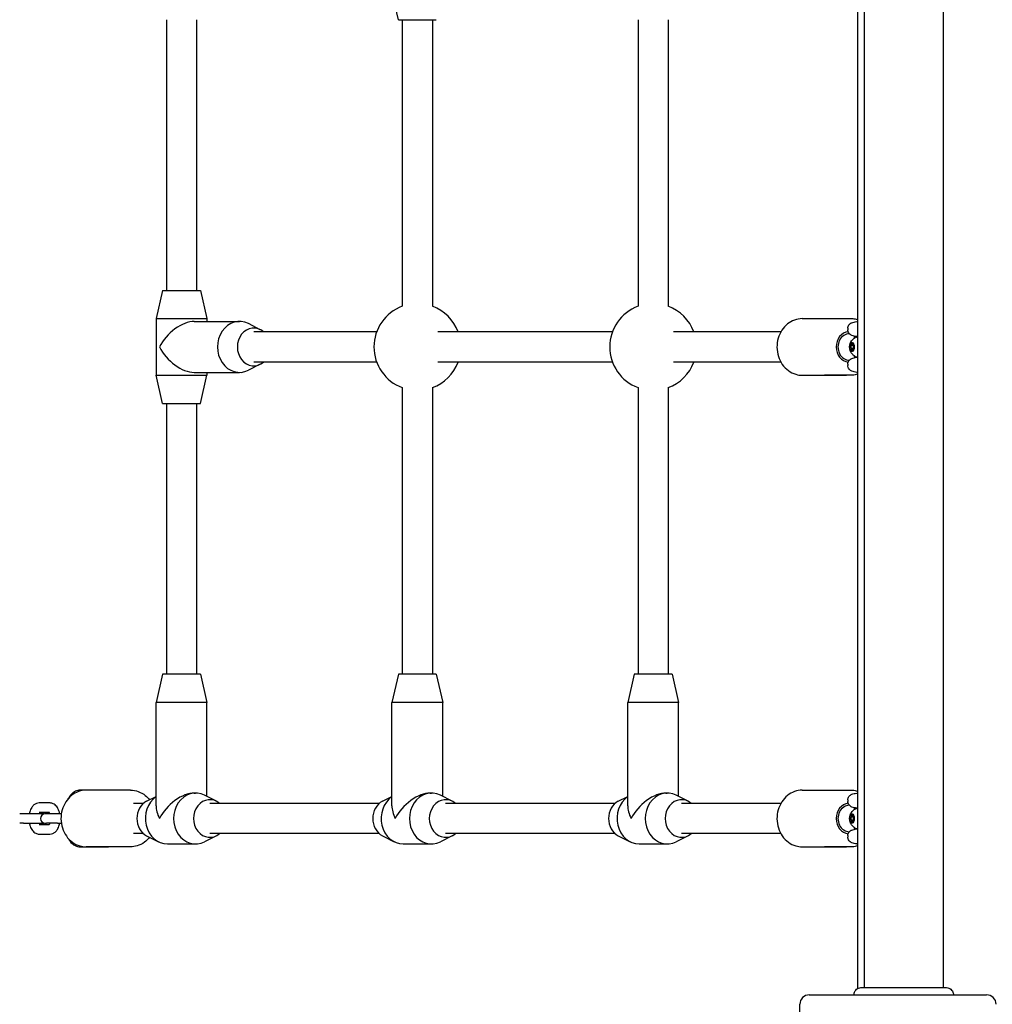
# Model space of a CAD drawing. Units: millimetres. Extents: x -8143 to -1454, y 1222 to 5722.
# Drawn here: x -6678 to -6163, y 3408 to 3930 of the extents above; entities that cross this region are included whole.
import ezdxf

# ---------------------------------------------------------------- set-up
doc = ezdxf.new("R2010")
doc.units = ezdxf.units.MM
doc.layers.add('SW_Toestellen', color=2, linetype='Continuous')

msp = doc.modelspace()

# ---------------------------------------------------------------- linework, layer by layer
at = {"layer": 'SW_Toestellen'}
for p, q in [((-6234.32, 4096.53), (-6234.32, 3416.17)), ((-6230.82, 4095.98), (-6230.82, 3416.71)), ((-6188.82, 4095.98), (-6188.82, 3416.71)), ((-6477.57, 3929.85), (-6481.07, 3944.85)), ((-6600.57, 3929.85), (-6600.57, 3786.35)), ((-6584.57, 3929.85), (-6584.57, 3786.35)), ((-6477.57, 3929.85), (-6457.57, 3929.85)), ((-6475.57, 3929.85), (-6475.57, 3777.91)), ((-6459.57, 3929.85), (-6459.57, 3777.91)), ((-6350.57, 3929.85), (-6350.57, 3777.91)), ((-6334.57, 3929.85), (-6334.57, 3777.91)), ((-6602.57, 3786.35), (-6606.07, 3771.35)), ((-6602.57, 3786.35), (-6582.57, 3786.35)), ((-6582.57, 3786.35), (-6579.07, 3771.35)), ((-6606.07, 3771.35), (-6579.07, 3771.35)), ((-6606.07, 3771.35), (-6606.07, 3741.35)), ((-6585.82, 3769.85), (-6561.82, 3769.85)), ((-6579.07, 3771.35), (-6579.07, 3769.85)), ((-6263.57, 3771.35), (-6240.07, 3771.35)), ((-6251.82, 3771.35), (-6236.82, 3771.35)), ((-6550.82, 3765.5), (-6557.1, 3768.7)), ((-6489.13, 3764.35), (-6554.32, 3764.35)), ((-6364.13, 3764.35), (-6456.79, 3764.35)), ((-6274.9, 3764.35), (-6331.79, 3764.35)), ((-6239.37, 3766.23), (-6239.37, 3765.42)), ((-6234.8, 3761.6), (-6234.36, 3761.6)), ((-6237.75, 3757.76), (-6236.58, 3757.76)), ((-6237.75, 3754.94), (-6236.58, 3754.94)), ((-6237.13, 3757.35), (-6236.19, 3757.35)), ((-6237.13, 3755.35), (-6236.19, 3755.35)), ((-6236.58, 3757.76), (-6236.36, 3757.76)), ((-6236.58, 3754.94), (-6236.36, 3754.94)), ((-6489.13, 3748.35), (-6554.32, 3748.35)), ((-6364.13, 3748.35), (-6456.79, 3748.35)), ((-6274.9, 3748.35), (-6331.79, 3748.35)), ((-6234.8, 3751.1), (-6234.36, 3751.1)), ((-6585.82, 3742.85), (-6561.82, 3742.85)), ((-6579.07, 3742.85), (-6579.07, 3741.35)), ((-6550.82, 3747.2), (-6557.1, 3744)), ((-6239.37, 3747.28), (-6239.37, 3746.46)), ((-6606.07, 3741.35), (-6579.07, 3741.35)), ((-6602.57, 3726.35), (-6606.07, 3741.35)), ((-6582.57, 3726.35), (-6579.07, 3741.35)), ((-6263.57, 3741.35), (-6240.07, 3741.35)), ((-6236.82, 3741.35), (-6251.82, 3741.35)), ((-6475.57, 3734.78), (-6475.57, 3582.85)), ((-6459.57, 3734.78), (-6459.57, 3582.85)), ((-6350.57, 3734.78), (-6350.57, 3582.85)), ((-6334.57, 3734.78), (-6334.57, 3582.85)), ((-6602.57, 3726.35), (-6582.57, 3726.35)), ((-6600.57, 3726.35), (-6600.57, 3582.85)), ((-6584.57, 3726.35), (-6584.57, 3582.85)), ((-6602.57, 3582.85), (-6606.07, 3567.85)), ((-6582.57, 3582.85), (-6602.57, 3582.85)), ((-6582.57, 3582.85), (-6579.07, 3567.85)), ((-6477.57, 3582.85), (-6481.07, 3567.85)), ((-6457.57, 3582.85), (-6477.57, 3582.85)), ((-6457.57, 3582.85), (-6454.07, 3567.85)), ((-6352.57, 3582.85), (-6356.07, 3567.85)), ((-6332.57, 3582.85), (-6352.57, 3582.85)), ((-6332.57, 3582.85), (-6329.07, 3567.85)), ((-6579.07, 3567.85), (-6606.07, 3567.85)), ((-6606.07, 3513.1), (-6606.07, 3567.85)), ((-6579.07, 3518.05), (-6579.07, 3567.85)), ((-6454.07, 3567.85), (-6481.07, 3567.85)), ((-6481.07, 3513.1), (-6481.07, 3567.85)), ((-6454.07, 3518.05), (-6454.07, 3567.85)), ((-6329.07, 3567.85), (-6356.07, 3567.85)), ((-6356.07, 3513.1), (-6356.07, 3567.85)), ((-6329.07, 3518.05), (-6329.07, 3567.85)), ((-6631.32, 3521.35), (-6646.32, 3521.35)), ((-6619.57, 3521.35), (-6643.07, 3521.35)), ((-6585.82, 3519.85), (-6585.07, 3519.85)), ((-6574.07, 3515.5), (-6580.35, 3518.7)), ((-6460.82, 3519.85), (-6460.07, 3519.85)), ((-6449.07, 3515.5), (-6455.35, 3518.7)), ((-6335.82, 3519.85), (-6335.07, 3519.85)), ((-6324.07, 3515.5), (-6330.35, 3518.7)), ((-6263.57, 3521.35), (-6240.07, 3521.35)), ((-6251.82, 3521.35), (-6236.82, 3521.35)), ((-6662.3, 3514.6), (-6668.05, 3514.6)), ((-6612.77, 3514.35), (-6618.07, 3514.35)), ((-6611.07, 3515.5), (-6606.07, 3518.05)), ((-6487.77, 3514.35), (-6577.57, 3514.35)), ((-6486.07, 3515.5), (-6481.07, 3518.05)), ((-6362.77, 3514.35), (-6452.57, 3514.35)), ((-6361.07, 3515.5), (-6356.07, 3518.05)), ((-6274.9, 3514.35), (-6327.57, 3514.35)), ((-6239.37, 3516.23), (-6239.37, 3515.42)), ((-6676.25, 3508.85), (-6678.34, 3508.85)), ((-6665.52, 3508.85), (-6676.25, 3508.85)), ((-6662.68, 3509.6), (-6668.05, 3509.6)), ((-6664.05, 3508.85), (-6664.82, 3508.85)), ((-6658.3, 3508.85), (-6664.05, 3508.85)), ((-6656.28, 3508.85), (-6658.3, 3508.85)), ((-6234.8, 3511.6), (-6234.36, 3511.6)), ((-6676.25, 3503.85), (-6678.34, 3503.85)), ((-6676.25, 3503.85), (-6665.52, 3503.85)), ((-6668.05, 3503.1), (-6662.68, 3503.1)), ((-6664.82, 3503.85), (-6664.05, 3503.85)), ((-6658.3, 3503.85), (-6664.05, 3503.85)), ((-6658.3, 3503.85), (-6656.28, 3503.85)), ((-6237.75, 3507.76), (-6236.58, 3507.76)), ((-6237.75, 3504.94), (-6236.58, 3504.94)), ((-6237.13, 3507.35), (-6236.19, 3507.35)), ((-6237.13, 3505.35), (-6236.19, 3505.35)), ((-6236.58, 3507.76), (-6236.36, 3507.76)), ((-6236.58, 3504.94), (-6236.36, 3504.94)), ((-6668.05, 3498.1), (-6662.3, 3498.1)), ((-6612.77, 3498.35), (-6618.07, 3498.35)), ((-6487.77, 3498.35), (-6577.57, 3498.35)), ((-6362.77, 3498.35), (-6452.57, 3498.35)), ((-6274.9, 3498.35), (-6327.57, 3498.35)), ((-6234.8, 3501.1), (-6234.36, 3501.1)), ((-6611.07, 3497.2), (-6604.8, 3494)), ((-6600.07, 3492.85), (-6585.07, 3492.85)), ((-6574.07, 3497.2), (-6580.35, 3494)), ((-6486.07, 3497.2), (-6479.8, 3494)), ((-6475.07, 3492.85), (-6460.07, 3492.85)), ((-6449.07, 3497.2), (-6455.35, 3494)), ((-6361.07, 3497.2), (-6354.8, 3494)), ((-6350.07, 3492.85), (-6335.07, 3492.85)), ((-6324.07, 3497.2), (-6330.35, 3494)), ((-6239.37, 3497.28), (-6239.37, 3496.46)), ((-6646.32, 3491.35), (-6631.32, 3491.35)), ((-6619.57, 3491.35), (-6643.07, 3491.35)), ((-6263.57, 3491.35), (-6240.07, 3491.35)), ((-6236.82, 3491.35), (-6251.82, 3491.35)), ((-6232.41, 3416.71), (-6232.41, 3416.71)), ((-6187.21, 3416.71), (-6187.21, 3416.71)), ((-6259.82, 3412.85), (-6165.82, 3412.85)), ((-6264.82, 3313.85), (-6264.82, 3407.85))]:
    msp.add_line(p, q, dxfattribs=at)
for centre, radius, start, end in [((-6467.57, 3756.35), 23, 110.3544, 249.6456), ((-6467.57, 3756.35), 23, 20.3544, 69.6456), ((-6342.57, 3756.35), 23, 110.3544, 249.6456), ((-6342.57, 3756.35), 23, 20.3544, 69.6456), ((-6467.57, 3756.35), 23, 290.3544, 339.6456), ((-6342.57, 3756.35), 23, 290.3544, 339.6456), ((-6664.82, 3506.35), 2.5, 90, 270), ((-6665.52, 3506.35), 2.5, 81.9522, 90), ((-6665.52, 3506.35), 2.5, 270, 278.0478), ((-6259.82, 3407.85), 5, 90, 180), ((-6165.82, 3407.85), 5, 0, 90)]:
    msp.add_arc(centre, radius, start, end, dxfattribs=at)
for centre, major_axis, ratio, start_param, end_param in [((-6592.57, 3756.35), (-11.69, -11.69), 0.57735, 3.665191, 5.235988), ((-6561.82, 3756.35), (0, 13.5), 0.866025, 5.867141, 9.840822), ((-6554.32, 3756.35), (0, 10), 0.866025, 5.639684, 10.068279), ((-6238.57, 3756.35), (0, -8.1), 0.866025, 3.231316, 6.193384), ((-6238.57, 3756.35), (0, -7), 0.866025, 3.140631, 6.284264), ((-6237.22, 3756.35), (0, 2.31), 0.5, 0, 1.047198), ((-6237.22, 3756.35), (0, 2.31), 0.5, 5.235988, 6.283185), ((-6234.8, 3756.35), (0, 5.25), 0.5, 6.101238, 6.568624), ((-6234.36, 3756.35), (0, 5.25), 0.5, 6.267197, 6.283185), ((-6592.57, 3756.35), (-11.69, 11.69), 0.57735, 1.047198, 2.617994), ((-6237.22, 3756.35), (0, 2.31), 0.5, 1.047198, 2.094395), ((-6237.22, 3756.35), (0, -2.31), 0.5, 5.235988, 6.283185), ((-6237.22, 3756.35), (0, -2.31), 0.5, 0, 1.047198), ((-6237.22, 3756.35), (0, -2.31), 0.5, 1.047198, 2.094395), ((-6234.8, 3756.35), (0, -5.25), 0.5, 5.997747, 6.465132), ((-6234.36, 3756.35), (0, -5.25), 0.5, 0, 0.015988), ((-6592.57, 3506.35), (-11.69, -11.69), 0.57735, 3.665191, 5.235988), ((-6585.07, 3506.35), (0, 13.5), 0.866025, 5.867141, 9.840822), ((-6467.57, 3506.35), (-11.69, -11.69), 0.57735, 3.665191, 5.235988), ((-6460.07, 3506.35), (0, 13.5), 0.866025, 5.867141, 9.840822), ((-6342.57, 3506.35), (-11.69, -11.69), 0.57735, 3.665191, 5.235988), ((-6335.07, 3506.35), (0, 13.5), 0.866025, 5.867141, 9.840822), ((-6607.57, 3506.35), (0, -10), 0.866025, 3.557637, 5.867141), ((-6600.07, 3506.35), (0, -13.5), 0.866025, 3.680502, 6.283185), ((-6592.57, 3506.35), (-11.69, 11.69), 0.57735, 0.523599, 1.047198), ((-6577.57, 3506.35), (0, 10), 0.866025, 5.639684, 10.068279), ((-6482.57, 3506.35), (0, -10), 0.866025, 3.557637, 5.867141), ((-6475.07, 3506.35), (0, -13.5), 0.866025, 3.680502, 6.283185), ((-6467.57, 3506.35), (-11.69, 11.69), 0.57735, 0.523599, 1.047198), ((-6452.57, 3506.35), (0, 10), 0.866025, 5.639684, 10.068279), ((-6357.57, 3506.35), (0, -10), 0.866025, 3.557637, 5.867141), ((-6350.07, 3506.35), (0, -13.5), 0.866025, 3.680502, 6.283185), ((-6342.57, 3506.35), (-11.69, 11.69), 0.57735, 0.523599, 1.047198), ((-6327.57, 3506.35), (0, 10), 0.866025, 5.639684, 10.068279), ((-6238.57, 3506.35), (0, -8.1), 0.866025, 3.231316, 6.193384), ((-6238.57, 3506.35), (0, -7), 0.866025, 3.140631, 6.284264), ((-6237.22, 3506.35), (0, 2.31), 0.5, 0, 1.047198), ((-6237.22, 3506.35), (0, 2.31), 0.5, 5.235988, 6.283185), ((-6234.8, 3506.35), (0, 5.25), 0.5, 6.101238, 6.568624), ((-6234.36, 3506.35), (0, 5.25), 0.5, 6.267197, 6.283185), ((-6237.22, 3506.35), (0, 2.31), 0.5, 1.047198, 2.094395), ((-6237.22, 3506.35), (0, -2.31), 0.5, 5.235988, 6.283185), ((-6237.22, 3506.35), (0, -2.31), 0.5, 0, 1.047198), ((-6237.22, 3506.35), (0, -2.31), 0.5, 1.047198, 2.094395), ((-6234.8, 3506.35), (0, -5.25), 0.5, 5.997747, 6.465132), ((-6234.36, 3506.35), (0, -5.25), 0.5, 0, 0.015988)]:
    msp.add_ellipse(centre, major_axis=major_axis, ratio=ratio, start_param=start_param, end_param=end_param, dxfattribs=at)
for centre, major_axis in [((-6237.22, 3756.35), (0, -2.41)), ((-6237.13, 3756.35), (0, -1)), ((-6237.22, 3506.35), (0, -2.41)), ((-6237.13, 3506.35), (0, -1))]:
    msp.add_ellipse(centre, major_axis=major_axis, ratio=0.5, dxfattribs=at)
for points, knots in [([(-6263.57, 3771.35), (-6264.97, 3771.35), (-6266.36, 3771.1), (-6269.01, 3770.15), (-6270.27, 3769.43), (-6272.55, 3767.6), (-6273.56, 3766.47), (-6275.24, 3763.9), (-6275.89, 3762.45), (-6276.77, 3759.39), (-6276.98, 3757.77), (-6276.94, 3754.53), (-6276.69, 3752.91), (-6275.72, 3749.84), (-6275.02, 3748.38), (-6273.23, 3745.82), (-6272.14, 3744.7), (-6269.72, 3742.93), (-6268.39, 3742.26), (-6265.88, 3741.52), (-6264.73, 3741.35), (-6263.57, 3741.35)], [3.141593, 3.141593, 3.141593, 3.141593, 3.443586, 3.443586, 3.750137, 3.750137, 4.067028, 4.067028, 4.393683, 4.393683, 4.725928, 4.725928, 5.059742, 5.059742, 5.391675, 5.391675, 5.717475, 5.717475, 6.032838, 6.032838, 6.283185, 6.283185, 6.283185, 6.283185]), ([(-6239.37, 3766.23), (-6239.37, 3766.58), (-6239.31, 3766.92), (-6239.1, 3767.53), (-6238.96, 3767.79), (-6238.64, 3768.24), (-6238.48, 3768.41), (-6238.14, 3768.71), (-6237.98, 3768.81), (-6237.62, 3769.03), (-6237.45, 3769.11), (-6236.85, 3769.36), (-6236.51, 3769.44), (-6235.69, 3769.64), (-6235.23, 3769.73), (-6234.57, 3769.85), (-6234.45, 3769.87), (-6234.32, 3769.89)], [0.5235988, 0.5235988, 0.5235988, 0.5235988, 0.5386416, 0.5386416, 0.5557338, 0.5557338, 0.576901, 0.576901, 0.6045737, 0.6045737, 0.6509319, 0.6509319, 0.7877063, 0.7877063, 0.9244808, 0.9244808, 0.9558461, 0.9558461, 0.9558461, 0.9558461]), ([(-6236.82, 3771.35), (-6235.99, 3771.35), (-6235.16, 3771.16), (-6234.38, 3770.81), (-6234.35, 3770.79), (-6234.32, 3770.78)], [0, 0, 0, 0, 0.2220444, 0.2220444, 0.2314922, 0.2314922, 0.2314922, 0.2314922]), ([(-6234.32, 3761.76), (-6234.41, 3761.78), (-6234.5, 3761.79), (-6235.13, 3761.9), (-6235.6, 3762), (-6236.43, 3762.19), (-6236.78, 3762.27), (-6237.42, 3762.53), (-6237.66, 3762.62), (-6238.15, 3762.97), (-6238.26, 3763.05), (-6238.58, 3763.35), (-6238.81, 3763.6), (-6239.17, 3764.29), (-6239.31, 3764.66), (-6239.36, 3765.2), (-6239.37, 3765.31), (-6239.37, 3765.42)], [-0.9558489, -0.9558489, -0.9558489, -0.9558489, -0.933922, -0.933922, -0.7971476, -0.7971476, -0.6603732, -0.6603732, -0.591986, -0.591986, -0.5740812, -0.5740812, -0.5475149, -0.5475149, -0.5283782, -0.5283782, -0.5235988, -0.5235988, -0.5235988, -0.5235988]), ([(-6235.53, 3751.31), (-6236.08, 3751.63), (-6236.5, 3751.99), (-6237.27, 3752.8), (-6237.54, 3753.22), (-6238.05, 3754.15), (-6238.19, 3754.61), (-6238.42, 3755.59), (-6238.46, 3756.06), (-6238.42, 3757.05), (-6238.36, 3757.55), (-6238.05, 3758.46), (-6237.92, 3758.78), (-6237.58, 3759.41), (-6237.39, 3759.71), (-6236.76, 3760.47), (-6236.26, 3760.96), (-6235.53, 3761.39)], [0.285438, 0.285438, 0.285438, 0.285438, 0.483505, 0.483505, 0.747251, 0.747251, 1.129011, 1.129011, 1.643154, 1.643154, 2.157297, 2.157297, 2.403793, 2.403793, 2.592412, 2.592412, 2.856154, 2.856154, 2.856154, 2.856154]), ([(-6237.47, 3758.21), (-6237.47, 3758.28), (-6237.46, 3758.34), (-6237.42, 3758.48), (-6237.39, 3758.54), (-6237.31, 3758.63), (-6237.27, 3758.66), (-6237.22, 3758.66)], [0.03588102, 0.03588102, 0.03588102, 0.03588102, 0.05655185, 0.05655185, 0.0846912, 0.0846912, 0.11283055, 0.11283055, 0.11283055, 0.11283055]), ([(-6237.22, 3758.66), (-6237.17, 3758.66), (-6237.12, 3758.63), (-6237.03, 3758.54), (-6236.98, 3758.48), (-6236.93, 3758.34), (-6236.9, 3758.28), (-6236.89, 3758.21)], [0.11283055, 0.11283055, 0.11283055, 0.11283055, 0.1409699, 0.1409699, 0.16910924, 0.16910924, 0.18978007, 0.18978007, 0.18978007, 0.18978007]), ([(-6238.13, 3756.78), (-6238.16, 3756.83), (-6238.19, 3756.89), (-6238.24, 3757.03), (-6238.25, 3757.13), (-6238.26, 3757.33), (-6238.24, 3757.42), (-6238.22, 3757.5)], [0.03588102, 0.03588102, 0.03588102, 0.03588102, 0.05655185, 0.05655185, 0.0846912, 0.0846912, 0.11283055, 0.11283055, 0.11283055, 0.11283055]), ([(-6238.22, 3755.19), (-6238.24, 3755.28), (-6238.26, 3755.37), (-6238.25, 3755.57), (-6238.24, 3755.67), (-6238.19, 3755.81), (-6238.16, 3755.87), (-6238.13, 3755.92)], [0.11283055, 0.11283055, 0.11283055, 0.11283055, 0.1409699, 0.1409699, 0.16910924, 0.16910924, 0.18978007, 0.18978007, 0.18978007, 0.18978007]), ([(-6238.22, 3757.5), (-6238.2, 3757.58), (-6238.16, 3757.66), (-6238.07, 3757.76), (-6238.02, 3757.79), (-6237.92, 3757.81), (-6237.88, 3757.8), (-6237.84, 3757.78)], [0.11283055, 0.11283055, 0.11283055, 0.11283055, 0.1409699, 0.1409699, 0.16910924, 0.16910924, 0.18978007, 0.18978007, 0.18978007, 0.18978007]), ([(-6237.84, 3754.92), (-6237.88, 3754.9), (-6237.92, 3754.89), (-6238.02, 3754.9), (-6238.07, 3754.93), (-6238.16, 3755.04), (-6238.2, 3755.11), (-6238.22, 3755.19)], [0.03588102, 0.03588102, 0.03588102, 0.03588102, 0.05655185, 0.05655185, 0.0846912, 0.0846912, 0.11283055, 0.11283055, 0.11283055, 0.11283055]), ([(-6238.13, 3755.92), (-6238.12, 3755.94), (-6238.1, 3755.96), (-6238.07, 3756.03), (-6238.05, 3756.09), (-6238.02, 3756.22), (-6238.01, 3756.29), (-6238.01, 3756.41), (-6238.02, 3756.48), (-6238.05, 3756.6), (-6238.07, 3756.66), (-6238.1, 3756.73), (-6238.12, 3756.76), (-6238.13, 3756.78)], [0.02959454, 0.02959454, 0.02959454, 0.02959454, 0.03779915, 0.03779915, 0.05649197, 0.05649197, 0.07518479, 0.07518479, 0.0938776, 0.0938776, 0.11257042, 0.11257042, 0.12077503, 0.12077503, 0.12077503, 0.12077503]), ([(-6237.84, 3757.78), (-6237.82, 3757.77), (-6237.81, 3757.77), (-6237.75, 3757.76), (-6237.72, 3757.76), (-6237.64, 3757.78), (-6237.61, 3757.81), (-6237.56, 3757.87), (-6237.53, 3757.91), (-6237.49, 3758.01), (-6237.48, 3758.07), (-6237.47, 3758.15), (-6237.47, 3758.18), (-6237.47, 3758.21)], [0.02959454, 0.02959454, 0.02959454, 0.02959454, 0.03779915, 0.03779915, 0.05649197, 0.05649197, 0.07518479, 0.07518479, 0.0938776, 0.0938776, 0.11257042, 0.11257042, 0.12077503, 0.12077503, 0.12077503, 0.12077503]), ([(-6237.47, 3754.49), (-6237.47, 3754.52), (-6237.47, 3754.54), (-6237.48, 3754.62), (-6237.49, 3754.68), (-6237.53, 3754.78), (-6237.56, 3754.83), (-6237.61, 3754.89), (-6237.64, 3754.91), (-6237.72, 3754.94), (-6237.75, 3754.94), (-6237.81, 3754.93), (-6237.82, 3754.92), (-6237.84, 3754.92)], [0.02959454, 0.02959454, 0.02959454, 0.02959454, 0.03779915, 0.03779915, 0.05649197, 0.05649197, 0.07518479, 0.07518479, 0.0938776, 0.0938776, 0.11257042, 0.11257042, 0.12077503, 0.12077503, 0.12077503, 0.12077503]), ([(-6237.22, 3754.04), (-6237.27, 3754.04), (-6237.31, 3754.06), (-6237.39, 3754.15), (-6237.42, 3754.22), (-6237.46, 3754.35), (-6237.47, 3754.42), (-6237.47, 3754.49)], [0.11283055, 0.11283055, 0.11283055, 0.11283055, 0.1409699, 0.1409699, 0.16910924, 0.16910924, 0.18978007, 0.18978007, 0.18978007, 0.18978007]), ([(-6236.89, 3754.49), (-6236.9, 3754.42), (-6236.93, 3754.35), (-6236.98, 3754.22), (-6237.03, 3754.15), (-6237.12, 3754.06), (-6237.17, 3754.04), (-6237.22, 3754.04)], [0.03588102, 0.03588102, 0.03588102, 0.03588102, 0.05655185, 0.05655185, 0.0846912, 0.0846912, 0.11283055, 0.11283055, 0.11283055, 0.11283055]), ([(-6236.89, 3758.21), (-6236.88, 3758.18), (-6236.88, 3758.15), (-6236.85, 3758.07), (-6236.83, 3758.01), (-6236.78, 3757.91), (-6236.75, 3757.87), (-6236.7, 3757.81), (-6236.67, 3757.78), (-6236.61, 3757.76), (-6236.58, 3757.76), (-6236.54, 3757.77), (-6236.53, 3757.77), (-6236.52, 3757.78)], [0.02959454, 0.02959454, 0.02959454, 0.02959454, 0.03779915, 0.03779915, 0.05649197, 0.05649197, 0.07518479, 0.07518479, 0.0938776, 0.0938776, 0.11257042, 0.11257042, 0.12077503, 0.12077503, 0.12077503, 0.12077503]), ([(-6236.52, 3754.92), (-6236.53, 3754.92), (-6236.54, 3754.93), (-6236.58, 3754.94), (-6236.61, 3754.94), (-6236.67, 3754.91), (-6236.7, 3754.89), (-6236.75, 3754.83), (-6236.78, 3754.78), (-6236.83, 3754.68), (-6236.85, 3754.62), (-6236.88, 3754.54), (-6236.88, 3754.52), (-6236.89, 3754.49)], [0.02959454, 0.02959454, 0.02959454, 0.02959454, 0.03779915, 0.03779915, 0.05649197, 0.05649197, 0.07518479, 0.07518479, 0.0938776, 0.0938776, 0.11257042, 0.11257042, 0.12077503, 0.12077503, 0.12077503, 0.12077503]), ([(-6236.52, 3757.78), (-6236.49, 3757.8), (-6236.46, 3757.81), (-6236.39, 3757.79), (-6236.35, 3757.76), (-6236.28, 3757.66), (-6236.24, 3757.58), (-6236.22, 3757.5)], [0.03588102, 0.03588102, 0.03588102, 0.03588102, 0.05655185, 0.05655185, 0.0846912, 0.0846912, 0.11283055, 0.11283055, 0.11283055, 0.11283055]), ([(-6236.22, 3755.19), (-6236.24, 3755.11), (-6236.28, 3755.04), (-6236.35, 3754.93), (-6236.39, 3754.9), (-6236.46, 3754.89), (-6236.49, 3754.9), (-6236.52, 3754.92)], [0.11283055, 0.11283055, 0.11283055, 0.11283055, 0.1409699, 0.1409699, 0.16910924, 0.16910924, 0.18978007, 0.18978007, 0.18978007, 0.18978007]), ([(-6236.42, 3757.5), (-6236.43, 3757.46), (-6236.44, 3757.42), (-6236.44, 3757.36), (-6236.44, 3757.36), (-6236.44, 3757.35)], [0.27089913, 0.27089913, 0.27089913, 0.27089913, 0.28535376, 0.28535376, 0.28740717, 0.28740717, 0.28740717, 0.28740717]), ([(-6236.44, 3755.35), (-6236.44, 3755.34), (-6236.44, 3755.34), (-6236.44, 3755.28), (-6236.43, 3755.24), (-6236.42, 3755.19)], [0.2543911, 0.2543911, 0.2543911, 0.2543911, 0.2564445, 0.2564445, 0.27089913, 0.27089913, 0.27089913, 0.27089913]), ([(-6236.31, 3757.7), (-6236.33, 3757.68), (-6236.35, 3757.65), (-6236.39, 3757.58), (-6236.41, 3757.55), (-6236.42, 3757.5)], [0.24442551, 0.24442551, 0.24442551, 0.24442551, 0.2564445, 0.2564445, 0.27089913, 0.27089913, 0.27089913, 0.27089913]), ([(-6236.42, 3755.19), (-6236.41, 3755.15), (-6236.39, 3755.11), (-6236.35, 3755.05), (-6236.33, 3755.02), (-6236.31, 3755)], [0.27089913, 0.27089913, 0.27089913, 0.27089913, 0.28535376, 0.28535376, 0.29737275, 0.29737275, 0.29737275, 0.29737275]), ([(-6236.23, 3756.78), (-6236.24, 3756.76), (-6236.24, 3756.73), (-6236.26, 3756.66), (-6236.27, 3756.6), (-6236.29, 3756.48), (-6236.29, 3756.41), (-6236.29, 3756.29), (-6236.29, 3756.22), (-6236.27, 3756.09), (-6236.26, 3756.03), (-6236.24, 3755.96), (-6236.24, 3755.94), (-6236.23, 3755.92)], [0.02959454, 0.02959454, 0.02959454, 0.02959454, 0.03779915, 0.03779915, 0.05649197, 0.05649197, 0.07518479, 0.07518479, 0.0938776, 0.0938776, 0.11257042, 0.11257042, 0.12077503, 0.12077503, 0.12077503, 0.12077503]), ([(-6236.22, 3757.5), (-6236.2, 3757.42), (-6236.18, 3757.33), (-6236.17, 3757.13), (-6236.17, 3757.03), (-6236.2, 3756.89), (-6236.21, 3756.83), (-6236.23, 3756.78)], [0.11283055, 0.11283055, 0.11283055, 0.11283055, 0.1409699, 0.1409699, 0.16910924, 0.16910924, 0.18978007, 0.18978007, 0.18978007, 0.18978007]), ([(-6236.23, 3755.92), (-6236.21, 3755.87), (-6236.2, 3755.81), (-6236.17, 3755.67), (-6236.17, 3755.57), (-6236.18, 3755.37), (-6236.2, 3755.28), (-6236.22, 3755.19)], [0.03588102, 0.03588102, 0.03588102, 0.03588102, 0.05655185, 0.05655185, 0.0846912, 0.0846912, 0.11283055, 0.11283055, 0.11283055, 0.11283055]), ([(-6239.37, 3747.28), (-6239.37, 3747.63), (-6239.31, 3747.96), (-6239.1, 3748.57), (-6238.96, 3748.83), (-6238.64, 3749.28), (-6238.48, 3749.45), (-6238.14, 3749.75), (-6237.98, 3749.85), (-6237.62, 3750.08), (-6237.45, 3750.15), (-6236.85, 3750.4), (-6236.51, 3750.49), (-6235.69, 3750.68), (-6235.23, 3750.77), (-6234.57, 3750.89), (-6234.45, 3750.91), (-6234.32, 3750.93)], [0.5235988, 0.5235988, 0.5235988, 0.5235988, 0.5386416, 0.5386416, 0.5557338, 0.5557338, 0.576901, 0.576901, 0.6045737, 0.6045737, 0.6509319, 0.6509319, 0.7877063, 0.7877063, 0.9244808, 0.9244808, 0.9558461, 0.9558461, 0.9558461, 0.9558461]), ([(-6234.32, 3742.8), (-6234.41, 3742.82), (-6234.5, 3742.83), (-6235.13, 3742.95), (-6235.6, 3743.04), (-6236.43, 3743.23), (-6236.78, 3743.32), (-6237.42, 3743.57), (-6237.66, 3743.66), (-6238.15, 3744.01), (-6238.26, 3744.1), (-6238.58, 3744.39), (-6238.81, 3744.64), (-6239.17, 3745.33), (-6239.31, 3745.7), (-6239.36, 3746.24), (-6239.37, 3746.35), (-6239.37, 3746.46)], [-0.9558489, -0.9558489, -0.9558489, -0.9558489, -0.933922, -0.933922, -0.7971476, -0.7971476, -0.6603732, -0.6603732, -0.591986, -0.591986, -0.5740812, -0.5740812, -0.5475149, -0.5475149, -0.5283782, -0.5283782, -0.5235988, -0.5235988, -0.5235988, -0.5235988]), ([(-6643.07, 3521.35), (-6644.47, 3521.35), (-6645.86, 3521.1), (-6648.51, 3520.15), (-6649.77, 3519.43), (-6652.05, 3517.6), (-6653.06, 3516.47), (-6654.74, 3513.9), (-6655.39, 3512.45), (-6656.27, 3509.39), (-6656.48, 3507.77), (-6656.44, 3504.53), (-6656.19, 3502.91), (-6655.22, 3499.84), (-6654.52, 3498.38), (-6652.73, 3495.82), (-6651.64, 3494.7), (-6649.22, 3492.93), (-6647.89, 3492.26), (-6645.38, 3491.52), (-6644.23, 3491.35), (-6643.07, 3491.35)], [4.712389, 4.712389, 4.712389, 4.712389, 5.014382, 5.014382, 5.320934, 5.320934, 5.637824, 5.637824, 5.96448, 5.96448, 6.296724, 6.296724, 6.630538, 6.630538, 6.962472, 6.962472, 7.288272, 7.288272, 7.603634, 7.603634, 7.853982, 7.853982, 7.853982, 7.853982]), ([(-6646.32, 3521.35), (-6647.15, 3521.35), (-6647.98, 3521.16), (-6649.58, 3520.44), (-6650.32, 3519.87), (-6651.67, 3518.49), (-6652.26, 3517.64), (-6652.77, 3516.7)], [6.2831853, 6.2831853, 6.2831853, 6.2831853, 6.5052297, 6.5052297, 6.7583991, 6.7583991, 7.03109, 7.03109, 7.03109, 7.03109]), ([(-6619.57, 3521.35), (-6618.18, 3521.35), (-6616.78, 3521.1), (-6614.13, 3520.15), (-6612.87, 3519.43), (-6610.93, 3517.87), (-6610.19, 3517.12), (-6609.53, 3516.28)], [1.5707963, 1.5707963, 1.5707963, 1.5707963, 1.8727897, 1.8727897, 2.1793411, 2.1793411, 2.4032493, 2.4032493, 2.4032493, 2.4032493]), ([(-6263.57, 3521.35), (-6264.97, 3521.35), (-6266.36, 3521.1), (-6269.01, 3520.15), (-6270.27, 3519.43), (-6272.55, 3517.6), (-6273.56, 3516.47), (-6275.24, 3513.9), (-6275.89, 3512.45), (-6276.77, 3509.39), (-6276.98, 3507.77), (-6276.94, 3504.53), (-6276.69, 3502.91), (-6275.72, 3499.84), (-6275.02, 3498.38), (-6273.23, 3495.82), (-6272.14, 3494.7), (-6269.72, 3492.93), (-6268.39, 3492.26), (-6265.88, 3491.52), (-6264.73, 3491.35), (-6263.57, 3491.35)], [3.141593, 3.141593, 3.141593, 3.141593, 3.443586, 3.443586, 3.750137, 3.750137, 4.067028, 4.067028, 4.393683, 4.393683, 4.725928, 4.725928, 5.059742, 5.059742, 5.391675, 5.391675, 5.717475, 5.717475, 6.032838, 6.032838, 6.283185, 6.283185, 6.283185, 6.283185]), ([(-6239.37, 3516.23), (-6239.37, 3516.58), (-6239.31, 3516.92), (-6239.1, 3517.53), (-6238.96, 3517.79), (-6238.64, 3518.24), (-6238.48, 3518.41), (-6238.14, 3518.71), (-6237.98, 3518.81), (-6237.62, 3519.03), (-6237.45, 3519.11), (-6236.85, 3519.36), (-6236.51, 3519.44), (-6235.69, 3519.64), (-6235.23, 3519.73), (-6234.57, 3519.85), (-6234.45, 3519.87), (-6234.32, 3519.89)], [0.5235988, 0.5235988, 0.5235988, 0.5235988, 0.5386416, 0.5386416, 0.5557338, 0.5557338, 0.576901, 0.576901, 0.6045737, 0.6045737, 0.6509319, 0.6509319, 0.7877063, 0.7877063, 0.9244808, 0.9244808, 0.9558461, 0.9558461, 0.9558461, 0.9558461]), ([(-6236.82, 3521.35), (-6235.99, 3521.35), (-6235.16, 3521.16), (-6234.38, 3520.81), (-6234.35, 3520.79), (-6234.32, 3520.78)], [0, 0, 0, 0, 0.2220444, 0.2220444, 0.2314922, 0.2314922, 0.2314922, 0.2314922]), ([(-6668.05, 3514.6), (-6668.54, 3514.6), (-6669.04, 3514.5), (-6669.98, 3514.14), (-6670.41, 3513.87), (-6671.27, 3513.14), (-6671.66, 3512.66), (-6672.4, 3511.45), (-6672.72, 3510.69), (-6673.04, 3509.55), (-6673.12, 3509.2), (-6673.19, 3508.85)], [3.141593, 3.141593, 3.141593, 3.141593, 3.330897, 3.330897, 3.541424, 3.541424, 3.820753, 3.820753, 4.193795, 4.193795, 4.350602, 4.350602, 4.350602, 4.350602]), ([(-6657.15, 3508.85), (-6657.25, 3509.39), (-6657.39, 3509.92), (-6657.85, 3511.24), (-6658.22, 3512), (-6659.19, 3513.28), (-6659.79, 3513.84), (-6661.06, 3514.44), (-6661.63, 3514.58), (-6662.24, 3514.6), (-6662.27, 3514.6), (-6662.3, 3514.6)], [8.215769, 8.215769, 8.215769, 8.215769, 8.458205, 8.458205, 8.844287, 8.844287, 9.192591, 9.192591, 9.413711, 9.413711, 9.424778, 9.424778, 9.424778, 9.424778]), ([(-6234.32, 3511.76), (-6234.41, 3511.78), (-6234.5, 3511.79), (-6235.13, 3511.9), (-6235.6, 3512), (-6236.43, 3512.19), (-6236.78, 3512.27), (-6237.42, 3512.53), (-6237.66, 3512.62), (-6238.15, 3512.97), (-6238.26, 3513.05), (-6238.58, 3513.35), (-6238.81, 3513.6), (-6239.17, 3514.29), (-6239.31, 3514.66), (-6239.36, 3515.2), (-6239.37, 3515.31), (-6239.37, 3515.42)], [-0.9558489, -0.9558489, -0.9558489, -0.9558489, -0.933922, -0.933922, -0.7971476, -0.7971476, -0.6603732, -0.6603732, -0.591986, -0.591986, -0.5740812, -0.5740812, -0.5475149, -0.5475149, -0.5283782, -0.5283782, -0.5235988, -0.5235988, -0.5235988, -0.5235988]), ([(-6667.66, 3509.6), (-6667.67, 3509.58), (-6667.68, 3509.57), (-6667.76, 3509.46), (-6667.84, 3509.32), (-6667.95, 3509.06), (-6667.99, 3508.96), (-6668.03, 3508.85)], [3.7582265, 3.7582265, 3.7582265, 3.7582265, 3.7900591, 3.7900591, 3.9871347, 3.9871347, 4.0925515, 4.0925515, 4.0925515, 4.0925515]), ([(-6662.31, 3508.85), (-6662.36, 3508.99), (-6662.41, 3509.12), (-6662.55, 3509.41), (-6662.63, 3509.54), (-6662.75, 3509.7), (-6662.79, 3509.73), (-6662.79, 3509.74), (-6662.79, 3509.74), (-6662.79, 3509.74)], [8.4738191, 8.4738191, 8.4738191, 8.4738191, 8.6114301, 8.6114301, 8.8272365, 8.8272365, 9.0196861, 9.0196861, 9.0288661, 9.0288661, 9.0288661, 9.0288661]), ([(-6235.53, 3501.31), (-6236.08, 3501.63), (-6236.5, 3501.99), (-6237.27, 3502.8), (-6237.54, 3503.22), (-6238.05, 3504.15), (-6238.19, 3504.61), (-6238.42, 3505.59), (-6238.46, 3506.06), (-6238.42, 3507.05), (-6238.36, 3507.55), (-6238.05, 3508.46), (-6237.92, 3508.78), (-6237.58, 3509.41), (-6237.39, 3509.71), (-6236.76, 3510.47), (-6236.26, 3510.96), (-6235.53, 3511.39)], [0.285438, 0.285438, 0.285438, 0.285438, 0.483505, 0.483505, 0.747251, 0.747251, 1.129011, 1.129011, 1.643154, 1.643154, 2.157297, 2.157297, 2.403793, 2.403793, 2.592412, 2.592412, 2.856154, 2.856154, 2.856154, 2.856154]), ([(-6237.84, 3507.78), (-6237.82, 3507.77), (-6237.81, 3507.77), (-6237.75, 3507.76), (-6237.72, 3507.76), (-6237.64, 3507.78), (-6237.61, 3507.81), (-6237.56, 3507.87), (-6237.53, 3507.91), (-6237.49, 3508.01), (-6237.48, 3508.07), (-6237.47, 3508.15), (-6237.47, 3508.18), (-6237.47, 3508.21)], [0.02959454, 0.02959454, 0.02959454, 0.02959454, 0.03779915, 0.03779915, 0.05649197, 0.05649197, 0.07518479, 0.07518479, 0.0938776, 0.0938776, 0.11257042, 0.11257042, 0.12077503, 0.12077503, 0.12077503, 0.12077503]), ([(-6237.47, 3508.21), (-6237.47, 3508.28), (-6237.46, 3508.34), (-6237.42, 3508.48), (-6237.39, 3508.54), (-6237.31, 3508.63), (-6237.27, 3508.66), (-6237.22, 3508.66)], [0.03588102, 0.03588102, 0.03588102, 0.03588102, 0.05655185, 0.05655185, 0.0846912, 0.0846912, 0.11283055, 0.11283055, 0.11283055, 0.11283055]), ([(-6237.22, 3508.66), (-6237.17, 3508.66), (-6237.12, 3508.63), (-6237.03, 3508.54), (-6236.98, 3508.48), (-6236.93, 3508.34), (-6236.9, 3508.28), (-6236.89, 3508.21)], [0.11283055, 0.11283055, 0.11283055, 0.11283055, 0.1409699, 0.1409699, 0.16910924, 0.16910924, 0.18978007, 0.18978007, 0.18978007, 0.18978007]), ([(-6236.89, 3508.21), (-6236.88, 3508.18), (-6236.88, 3508.15), (-6236.85, 3508.07), (-6236.83, 3508.01), (-6236.78, 3507.91), (-6236.75, 3507.87), (-6236.7, 3507.81), (-6236.67, 3507.78), (-6236.61, 3507.76), (-6236.58, 3507.76), (-6236.54, 3507.77), (-6236.53, 3507.77), (-6236.52, 3507.78)], [0.02959454, 0.02959454, 0.02959454, 0.02959454, 0.03779915, 0.03779915, 0.05649197, 0.05649197, 0.07518479, 0.07518479, 0.0938776, 0.0938776, 0.11257042, 0.11257042, 0.12077503, 0.12077503, 0.12077503, 0.12077503]), ([(-6673.19, 3503.85), (-6673.09, 3503.3), (-6672.95, 3502.77), (-6672.49, 3501.46), (-6672.12, 3500.7), (-6671.15, 3499.42), (-6670.55, 3498.86), (-6669.28, 3498.26), (-6668.71, 3498.11), (-6668.1, 3498.1), (-6668.07, 3498.1), (-6668.05, 3498.1)], [5.074176, 5.074176, 5.074176, 5.074176, 5.316612, 5.316612, 5.702695, 5.702695, 6.050998, 6.050998, 6.272119, 6.272119, 6.283185, 6.283185, 6.283185, 6.283185]), ([(-6668.03, 3503.85), (-6667.98, 3503.71), (-6667.93, 3503.58), (-6667.8, 3503.31), (-6667.72, 3503.18), (-6667.66, 3503.1)], [5.3322264, 5.3322264, 5.3322264, 5.3322264, 5.4698375, 5.4698375, 5.6665515, 5.6665515, 5.6665515, 5.6665515]), ([(-6662.79, 3502.96), (-6662.79, 3502.96), (-6662.79, 3502.96), (-6662.76, 3502.99), (-6662.71, 3503.05), (-6662.58, 3503.24), (-6662.5, 3503.38), (-6662.39, 3503.64), (-6662.35, 3503.74), (-6662.31, 3503.85)], [6.6790971, 6.6790971, 6.6790971, 6.6790971, 6.7439878, 6.7439878, 6.9316518, 6.9316518, 7.1287274, 7.1287274, 7.2341442, 7.2341442, 7.2341442, 7.2341442]), ([(-6662.3, 3498.1), (-6661.8, 3498.1), (-6661.3, 3498.2), (-6660.37, 3498.56), (-6659.93, 3498.83), (-6659.07, 3499.56), (-6658.68, 3500.04), (-6657.94, 3501.25), (-6657.62, 3502.01), (-6657.3, 3503.15), (-6657.22, 3503.5), (-6657.15, 3503.85)], [6.283185, 6.283185, 6.283185, 6.283185, 6.47249, 6.47249, 6.683016, 6.683016, 6.962345, 6.962345, 7.335388, 7.335388, 7.492194, 7.492194, 7.492194, 7.492194]), ([(-6238.13, 3506.78), (-6238.16, 3506.83), (-6238.19, 3506.89), (-6238.24, 3507.03), (-6238.25, 3507.13), (-6238.26, 3507.33), (-6238.24, 3507.42), (-6238.22, 3507.5)], [0.03588102, 0.03588102, 0.03588102, 0.03588102, 0.05655185, 0.05655185, 0.0846912, 0.0846912, 0.11283055, 0.11283055, 0.11283055, 0.11283055]), ([(-6238.22, 3505.19), (-6238.24, 3505.28), (-6238.26, 3505.37), (-6238.25, 3505.57), (-6238.24, 3505.67), (-6238.19, 3505.81), (-6238.16, 3505.87), (-6238.13, 3505.92)], [0.11283055, 0.11283055, 0.11283055, 0.11283055, 0.1409699, 0.1409699, 0.16910924, 0.16910924, 0.18978007, 0.18978007, 0.18978007, 0.18978007]), ([(-6238.22, 3507.5), (-6238.2, 3507.58), (-6238.16, 3507.66), (-6238.07, 3507.76), (-6238.02, 3507.79), (-6237.92, 3507.81), (-6237.88, 3507.8), (-6237.84, 3507.78)], [0.11283055, 0.11283055, 0.11283055, 0.11283055, 0.1409699, 0.1409699, 0.16910924, 0.16910924, 0.18978007, 0.18978007, 0.18978007, 0.18978007]), ([(-6237.84, 3504.92), (-6237.88, 3504.9), (-6237.92, 3504.89), (-6238.02, 3504.9), (-6238.07, 3504.93), (-6238.16, 3505.04), (-6238.2, 3505.11), (-6238.22, 3505.19)], [0.03588102, 0.03588102, 0.03588102, 0.03588102, 0.05655185, 0.05655185, 0.0846912, 0.0846912, 0.11283055, 0.11283055, 0.11283055, 0.11283055]), ([(-6238.13, 3505.92), (-6238.12, 3505.94), (-6238.1, 3505.96), (-6238.07, 3506.03), (-6238.05, 3506.09), (-6238.02, 3506.22), (-6238.01, 3506.29), (-6238.01, 3506.41), (-6238.02, 3506.48), (-6238.05, 3506.6), (-6238.07, 3506.66), (-6238.1, 3506.73), (-6238.12, 3506.76), (-6238.13, 3506.78)], [0.02959454, 0.02959454, 0.02959454, 0.02959454, 0.03779915, 0.03779915, 0.05649197, 0.05649197, 0.07518479, 0.07518479, 0.0938776, 0.0938776, 0.11257042, 0.11257042, 0.12077503, 0.12077503, 0.12077503, 0.12077503]), ([(-6237.47, 3504.49), (-6237.47, 3504.52), (-6237.47, 3504.54), (-6237.48, 3504.62), (-6237.49, 3504.68), (-6237.53, 3504.78), (-6237.56, 3504.83), (-6237.61, 3504.89), (-6237.64, 3504.91), (-6237.72, 3504.94), (-6237.75, 3504.94), (-6237.81, 3504.93), (-6237.82, 3504.92), (-6237.84, 3504.92)], [0.02959454, 0.02959454, 0.02959454, 0.02959454, 0.03779915, 0.03779915, 0.05649197, 0.05649197, 0.07518479, 0.07518479, 0.0938776, 0.0938776, 0.11257042, 0.11257042, 0.12077503, 0.12077503, 0.12077503, 0.12077503]), ([(-6237.22, 3504.04), (-6237.27, 3504.04), (-6237.31, 3504.06), (-6237.39, 3504.15), (-6237.42, 3504.22), (-6237.46, 3504.35), (-6237.47, 3504.42), (-6237.47, 3504.49)], [0.11283055, 0.11283055, 0.11283055, 0.11283055, 0.1409699, 0.1409699, 0.16910924, 0.16910924, 0.18978007, 0.18978007, 0.18978007, 0.18978007]), ([(-6236.89, 3504.49), (-6236.9, 3504.42), (-6236.93, 3504.35), (-6236.98, 3504.22), (-6237.03, 3504.15), (-6237.12, 3504.06), (-6237.17, 3504.04), (-6237.22, 3504.04)], [0.03588102, 0.03588102, 0.03588102, 0.03588102, 0.05655185, 0.05655185, 0.0846912, 0.0846912, 0.11283055, 0.11283055, 0.11283055, 0.11283055]), ([(-6236.52, 3504.92), (-6236.53, 3504.92), (-6236.54, 3504.93), (-6236.58, 3504.94), (-6236.61, 3504.94), (-6236.67, 3504.91), (-6236.7, 3504.89), (-6236.75, 3504.83), (-6236.78, 3504.78), (-6236.83, 3504.68), (-6236.85, 3504.62), (-6236.88, 3504.54), (-6236.88, 3504.52), (-6236.89, 3504.49)], [0.02959454, 0.02959454, 0.02959454, 0.02959454, 0.03779915, 0.03779915, 0.05649197, 0.05649197, 0.07518479, 0.07518479, 0.0938776, 0.0938776, 0.11257042, 0.11257042, 0.12077503, 0.12077503, 0.12077503, 0.12077503]), ([(-6236.52, 3507.78), (-6236.49, 3507.8), (-6236.46, 3507.81), (-6236.39, 3507.79), (-6236.35, 3507.76), (-6236.28, 3507.66), (-6236.24, 3507.58), (-6236.22, 3507.5)], [0.03588102, 0.03588102, 0.03588102, 0.03588102, 0.05655185, 0.05655185, 0.0846912, 0.0846912, 0.11283055, 0.11283055, 0.11283055, 0.11283055]), ([(-6236.22, 3505.19), (-6236.24, 3505.11), (-6236.28, 3505.04), (-6236.35, 3504.93), (-6236.39, 3504.9), (-6236.46, 3504.89), (-6236.49, 3504.9), (-6236.52, 3504.92)], [0.11283055, 0.11283055, 0.11283055, 0.11283055, 0.1409699, 0.1409699, 0.16910924, 0.16910924, 0.18978007, 0.18978007, 0.18978007, 0.18978007]), ([(-6236.42, 3507.5), (-6236.43, 3507.46), (-6236.44, 3507.42), (-6236.44, 3507.36), (-6236.44, 3507.36), (-6236.44, 3507.35)], [0.27089913, 0.27089913, 0.27089913, 0.27089913, 0.28535376, 0.28535376, 0.28740717, 0.28740717, 0.28740717, 0.28740717]), ([(-6236.44, 3505.35), (-6236.44, 3505.34), (-6236.44, 3505.34), (-6236.44, 3505.28), (-6236.43, 3505.24), (-6236.42, 3505.19)], [0.2543911, 0.2543911, 0.2543911, 0.2543911, 0.2564445, 0.2564445, 0.27089913, 0.27089913, 0.27089913, 0.27089913]), ([(-6236.31, 3507.7), (-6236.33, 3507.68), (-6236.35, 3507.65), (-6236.39, 3507.58), (-6236.41, 3507.55), (-6236.42, 3507.5)], [0.24442551, 0.24442551, 0.24442551, 0.24442551, 0.2564445, 0.2564445, 0.27089913, 0.27089913, 0.27089913, 0.27089913]), ([(-6236.42, 3505.19), (-6236.41, 3505.15), (-6236.39, 3505.11), (-6236.35, 3505.05), (-6236.33, 3505.02), (-6236.31, 3505)], [0.27089913, 0.27089913, 0.27089913, 0.27089913, 0.28535376, 0.28535376, 0.29737275, 0.29737275, 0.29737275, 0.29737275]), ([(-6236.23, 3506.78), (-6236.24, 3506.76), (-6236.24, 3506.73), (-6236.26, 3506.66), (-6236.27, 3506.6), (-6236.29, 3506.48), (-6236.29, 3506.41), (-6236.29, 3506.29), (-6236.29, 3506.22), (-6236.27, 3506.09), (-6236.26, 3506.03), (-6236.24, 3505.96), (-6236.24, 3505.94), (-6236.23, 3505.92)], [0.02959454, 0.02959454, 0.02959454, 0.02959454, 0.03779915, 0.03779915, 0.05649197, 0.05649197, 0.07518479, 0.07518479, 0.0938776, 0.0938776, 0.11257042, 0.11257042, 0.12077503, 0.12077503, 0.12077503, 0.12077503]), ([(-6236.22, 3507.5), (-6236.2, 3507.42), (-6236.18, 3507.33), (-6236.17, 3507.13), (-6236.17, 3507.03), (-6236.2, 3506.89), (-6236.21, 3506.83), (-6236.23, 3506.78)], [0.11283055, 0.11283055, 0.11283055, 0.11283055, 0.1409699, 0.1409699, 0.16910924, 0.16910924, 0.18978007, 0.18978007, 0.18978007, 0.18978007]), ([(-6236.23, 3505.92), (-6236.21, 3505.87), (-6236.2, 3505.81), (-6236.17, 3505.67), (-6236.17, 3505.57), (-6236.18, 3505.37), (-6236.2, 3505.28), (-6236.22, 3505.19)], [0.03588102, 0.03588102, 0.03588102, 0.03588102, 0.05655185, 0.05655185, 0.0846912, 0.0846912, 0.11283055, 0.11283055, 0.11283055, 0.11283055]), ([(-6239.37, 3497.28), (-6239.37, 3497.63), (-6239.31, 3497.96), (-6239.1, 3498.57), (-6238.96, 3498.83), (-6238.64, 3499.28), (-6238.48, 3499.45), (-6238.14, 3499.75), (-6237.98, 3499.85), (-6237.62, 3500.08), (-6237.45, 3500.15), (-6236.85, 3500.4), (-6236.51, 3500.49), (-6235.69, 3500.68), (-6235.23, 3500.77), (-6234.57, 3500.89), (-6234.45, 3500.91), (-6234.32, 3500.93)], [0.5235988, 0.5235988, 0.5235988, 0.5235988, 0.5386416, 0.5386416, 0.5557338, 0.5557338, 0.576901, 0.576901, 0.6045737, 0.6045737, 0.6509319, 0.6509319, 0.7877063, 0.7877063, 0.9244808, 0.9244808, 0.9558461, 0.9558461, 0.9558461, 0.9558461]), ([(-6652.77, 3496), (-6652.48, 3495.46), (-6652.16, 3494.94), (-6651.02, 3493.42), (-6650.08, 3492.54), (-6648.13, 3491.58), (-6647.23, 3491.35), (-6646.32, 3491.35)], [8.6768733, 8.6768733, 8.6768733, 8.6768733, 8.834264, 8.834264, 9.1821648, 9.1821648, 9.424778, 9.424778, 9.424778, 9.424778]), ([(-6609.53, 3496.41), (-6610.31, 3495.42), (-6611.22, 3494.54), (-6613.42, 3492.93), (-6614.75, 3492.26), (-6617.26, 3491.52), (-6618.41, 3491.35), (-6619.57, 3491.35)], [3.879936, 3.879936, 3.879936, 3.879936, 4.1466791, 4.1466791, 4.4620415, 4.4620415, 4.712389, 4.712389, 4.712389, 4.712389]), ([(-6234.32, 3492.8), (-6234.41, 3492.82), (-6234.5, 3492.83), (-6235.13, 3492.95), (-6235.6, 3493.04), (-6236.43, 3493.23), (-6236.78, 3493.32), (-6237.42, 3493.57), (-6237.66, 3493.66), (-6238.15, 3494.01), (-6238.26, 3494.1), (-6238.58, 3494.39), (-6238.81, 3494.64), (-6239.17, 3495.33), (-6239.31, 3495.7), (-6239.36, 3496.24), (-6239.37, 3496.35), (-6239.37, 3496.46)], [-0.9558489, -0.9558489, -0.9558489, -0.9558489, -0.933922, -0.933922, -0.7971476, -0.7971476, -0.6603732, -0.6603732, -0.591986, -0.591986, -0.5740812, -0.5740812, -0.5475149, -0.5475149, -0.5283782, -0.5283782, -0.5235988, -0.5235988, -0.5235988, -0.5235988]), ([(-6236.14, 3412.85), (-6236.14, 3413.15), (-6236.11, 3413.45), (-6235.95, 3414.15), (-6235.79, 3414.55), (-6235.35, 3415.27), (-6235.07, 3415.6), (-6234.42, 3416.13), (-6234.05, 3416.35), (-6233.29, 3416.63), (-6232.88, 3416.71), (-6232.47, 3416.71), (-6232.46, 3416.71), (-6232.43, 3416.71), (-6232.43, 3416.71), (-6232.41, 3416.71), (-6232.41, 3416.71), (-6232.41, 3416.71), (-6232.41, 3416.71), (-6232.41, 3416.71), (-6232.41, 3416.71), (-6232.41, 3416.71), (-6232.41, 3416.71), (-6232.41, 3416.71)], [0.1538276, 0.1538276, 0.1538276, 0.1538276, 0.2429454, 0.2429454, 0.3694098, 0.3694098, 0.496317, 0.496317, 0.6206132, 0.6206132, 0.7411029, 0.7411029, 0.7447387, 0.7447387, 0.7474655, 0.7474655, 0.7479768, 0.7479768, 0.7481621, 0.7481621, 0.7482548, 0.7482548, 0.748278, 0.748278, 0.748278, 0.748278]), ([(-6232.41, 3416.71), (-6232.35, 3416.71), (-6232.35, 3416.71), (-6231.91, 3416.71), (-6231.21, 3416.71), (-6229.06, 3416.71), (-6227.59, 3416.71), (-6224.13, 3416.71), (-6222.09, 3416.71), (-6217.69, 3416.71), (-6215.29, 3416.71), (-6210.43, 3416.71), (-6207.92, 3416.71), (-6203.11, 3416.71), (-6200.76, 3416.71), (-6196.5, 3416.71), (-6194.55, 3416.71), (-6191.28, 3416.71), (-6189.93, 3416.71), (-6188.27, 3416.71), (-6187.77, 3416.71), (-6187.39, 3416.71), (-6187.32, 3416.71), (-6187.23, 3416.71), (-6187.23, 3416.71), (-6187.21, 3416.71)], [0, 0, 0, 0, 0.292293, 0.292293, 1.025913, 1.025913, 1.762121, 1.762121, 2.49849, 2.49849, 3.233905, 3.233905, 3.968629, 3.968629, 4.702961, 4.702961, 5.437015, 5.437015, 6.177865, 6.177865, 6.719037, 6.719037, 6.897185, 6.897185, 7.076459, 7.076459, 7.076459, 7.076459]), ([(-6187.21, 3416.71), (-6187.21, 3416.71), (-6187.21, 3416.71), (-6187.2, 3416.71), (-6187.2, 3416.71), (-6187.2, 3416.71), (-6187.2, 3416.71), (-6187.14, 3416.71), (-6187.09, 3416.71), (-6186.64, 3416.69), (-6186.23, 3416.61), (-6185.47, 3416.31), (-6185.11, 3416.1), (-6184.49, 3415.58), (-6184.21, 3415.26), (-6183.79, 3414.56), (-6183.64, 3414.18), (-6183.48, 3413.48), (-6183.45, 3413.16), (-6183.46, 3412.85)], [0, 0, 0, 0, 0.0000488, 0.0000488, 0.0004395, 0.0004395, 0.0012207, 0.0012207, 0.0162269, 0.0162269, 0.1380605, 0.1380605, 0.2602383, 0.2602383, 0.3825265, 0.3825265, 0.5045292, 0.5045292, 0.597777, 0.597777, 0.597777, 0.597777])]:
    msp.add_open_spline(points, degree=3, knots=knots, dxfattribs=at)
for points in [[(-6235.86, 3761.18), (-6235.8, 3761.46), (-6235.75, 3761.74), (-6235.69, 3762.02)], [(-6235.69, 3750.68), (-6235.75, 3750.95), (-6235.8, 3751.23), (-6235.86, 3751.51)], [(-6234.32, 3741.92), (-6235.09, 3741.56), (-6235.95, 3741.35), (-6236.82, 3741.35)], [(-6235.86, 3511.18), (-6235.8, 3511.46), (-6235.75, 3511.74), (-6235.69, 3512.02)], [(-6235.69, 3500.68), (-6235.75, 3500.95), (-6235.8, 3501.23), (-6235.86, 3501.51)], [(-6234.32, 3491.92), (-6235.09, 3491.56), (-6235.95, 3491.35), (-6236.82, 3491.35)]]:
    msp.add_open_spline(points, degree=3, dxfattribs=at)

doc.saveas('drawing.dxf')
